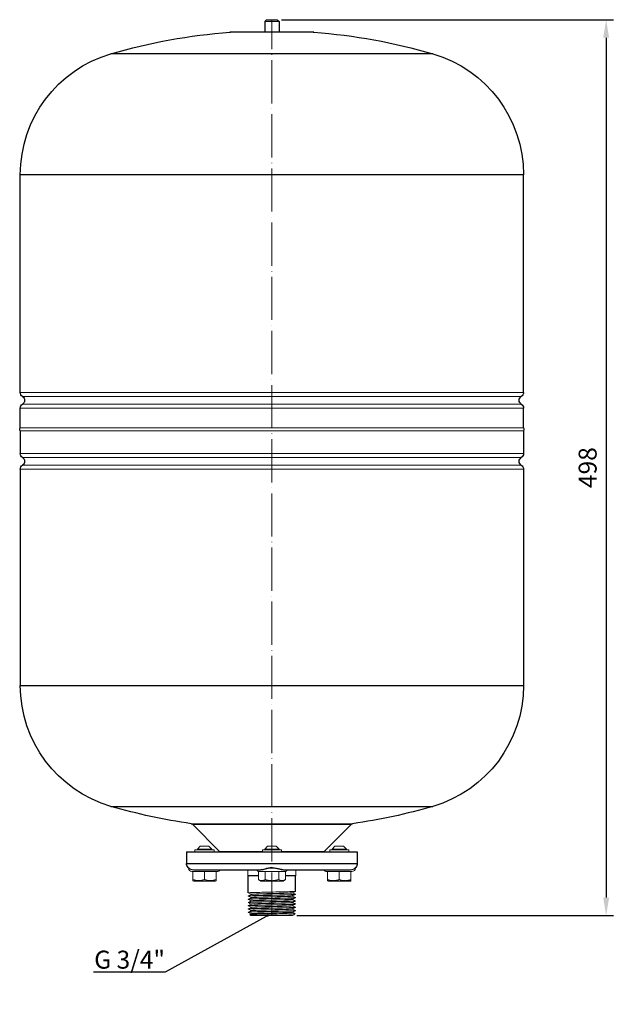
# Model space of a CAD drawing. Units: millimetres. Extents: x 552 to 49918, y -4001 to 6225.
# Drawn here: x 4124 to 4454, y 3525 to 4072 of the extents above; entities that cross this region are included whole.
import ezdxf
from ezdxf import colors
from ezdxf.entities.mleader import LeaderData, LeaderLine
from ezdxf.math import Vec2, Vec3

# ---------------------------------------------------------------- set-up
doc = ezdxf.new("R2010")
doc.units = ezdxf.units.MM
doc.linetypes.add('ACAD_ISO04W100', pattern=[30, 24, -3, 0, -3])
doc.layers.get('0').update_dxf_attribs({"color": 220})
for name, color, linetype, lineweight in [('Осевая', 1, 'ACAD_ISO04W100', 15), ('Основная толстая', 7, 'Continuous', 30), ('Основная тонкая', 7, 'Continuous', 15), ('Размеры', 7, 'Continuous', 18)]:
    doc.layers.add(name, color=color, linetype=linetype, lineweight=lineweight)
doc.styles.add('VALтекст', font='isocpeur.ttf', dxfattribs={"height": 2.5})
doc.dimstyles.new('VALразмер1', dxfattribs={"dimtxt": 2.5, "dimasz": 2.5, "dimexe": 1, "dimexo": 0.6, "dimgap": 1, "dimtad": 1, "dimdec": 1, "dimdsep": 46, "dimtxsty": 'VALтекст', "dimcen": 2.5, "dimclrt": 256, "dimadec": 0, "dimazin": 0, "dimtfac": 1, "dimtdec": 1, "dimtmove": 0, "dimatfit": 3, "dimfxl": 1, "dimarcsym": 0})

# ---------------------------------------------------------------- blocks, each defined once
blk = doc.blocks.new('*U314')
at = {"layer": 'Осевая', "color": 0, "transparency": 16777216}
blk.add_line((0, -351.34), (0, 146.66), dxfattribs=at)
blk = doc.blocks.new('_Dot')
at = {"color": 0, "linetype": 'ByBlock', "lineweight": -2}
blk.add_line((-0.5, 0), (-1, 0), dxfattribs=at)
at = {"color": 0, "linetype": 'ByBlock', "const_width": 0.5}
blk.add_lwpolyline([(-0.25, 0, 1), (0.25, 0, 1)], format="xyb", close=True, dxfattribs=at)
blk = doc.blocks.new('*D318')
at = {"layer": 'Defpoints', "color": 0, "transparency": 16777216}
for p in [(4266.95, 4072.5, 37.08), (4275.36, 3574.5, 37.08), (4449.94, 3574.5)]:
    blk.add_point(p, dxfattribs=at)
at = {"layer": 'Размеры', "color": 0, "lineweight": -2, "transparency": 16777216}
for p, q in [((4269.35, 4072.5), (4453.94, 4072.5)), ((4449.94, 4062.5), (4449.94, 3584.5)), ((4277.76, 3574.5), (4453.94, 3574.5))]:
    blk.add_line(p, q, dxfattribs=at)
at = {"layer": 'Размеры', "color": 0, "transparency": 16777216}
for points in [[(4448.27, 4062.5), (4451.6, 4062.5), (4449.94, 4072.5)], [(4448.27, 3584.5), (4451.6, 3584.5), (4449.94, 3574.5)]]:
    blk.add_solid(points, dxfattribs=at)
at = {"layer": 'Размеры', "transparency": 16777216, "insert": (4440.94, 3823.5), "char_height": 10, "attachment_point": 5, "rotation": 90, "style": 'VALтекст'}
blk.add_mtext('498', dxfattribs=at)

msp = doc.modelspace()

# ---------------------------------------------------------------- linework, layer by layer
at = {"layer": 'Основная толстая', "extrusion": (-1.22465e-16, -1, -2.22045e-16)}
for p, q in [((4260.95, 4072.5), (4259.95, 4071.5)), ((4260.95, 4072.5), (4266.95, 4072.5)), ((4266.95, 4072.5), (4267.95, 4071.5)), ((4259.95, 4071.5), (4259.95, 4065.5)), ((4267.95, 4071.5), (4267.95, 4065.5)), ((4263.95, 4065.48), (4240.58, 4065.48)), ((4286.95, 4065.5), (4240.95, 4065.5)), ((4287.31, 4065.48), (4263.95, 4065.48)), ((4263.95, 4053.54), (4174.35, 4053.54)), ((4353.55, 4053.54), (4263.95, 4053.54)), ((4263.95, 3986.34), (4123.95, 3986.34)), ((4123.95, 3865.33), (4123.95, 3986.34)), ((4403.95, 3986.34), (4263.95, 3986.34)), ((4403.95, 3865.33), (4403.95, 3986.34)), ((4123.95, 3845.65), (4123.95, 3856.57)), ((4403.95, 3845.65), (4403.95, 3856.57)), ((4123.95, 3843.95), (4123.95, 3831.33)), ((4403.95, 3843.95), (4403.95, 3831.33)), ((4123.95, 3822.57), (4123.95, 3702.4)), ((4403.95, 3822.57), (4403.95, 3702.4)), ((4123.95, 3702.4), (4403.95, 3702.4)), ((4174.35, 3635.2), (4353.55, 3635.2)), ((4219.03, 3625.57), (4308.86, 3625.57)), ((4219.71, 3625.23), (4308.18, 3625.23)), ((4234.86, 3610.08), (4219.71, 3625.23)), ((4293.03, 3610.08), (4308.18, 3625.23)), ((4216.45, 3610), (4311.45, 3610)), ((4216.45, 3610), (4216.45, 3603.5)), ((4234.86, 3610.08), (4258.65, 3610.08)), ((4311.45, 3610), (4311.45, 3603.5)), ((4216.45, 3603.5), (4311.45, 3603.5)), ((4220.46, 3600), (4257.22, 3600)), ((4270.67, 3600), (4307.43, 3600))]:
    msp.add_line(p, q, dxfattribs=at)
at = {"layer": 'Основная толстая', "extrusion": (6.12323e-17, 1, -2.22045e-16)}
for p, q in [((4250.75, 3587.1), (4250.75, 3596.5)), ((4277.15, 3588), (4277.15, 3596.5))]:
    msp.add_line(p, q, dxfattribs=at)
at = {"layer": 'Основная толстая', "extrusion": (2.71926e-32, 2.22045e-16, -1)}
for centre, radius, start, end in [((-4263.95, 3746.34), 320, 73.7398, 85.8128), ((-4240.95, 4060.5), 5, 85.8128, 90), ((-4286.95, 4060.5), 5, 90, 94.1872), ((-4263.95, 3746.34), 320, 94.1872, 106.2602), ((-4193.95, 3986.34), 70, 0, 73.7398), ((-4333.95, 3986.34), 70, 106.2602, 180), ((-4126.65, 3865.33), 2.7, 302.579, 0), ((-4401.25, 3865.33), 2.7, 180, 237.421), ((-4126.65, 3856.57), 2.7, 0, 57.421), ((-4123.85, 3860.95), 2.5, 122.579, 237.421), ((-4404.05, 3860.95), 2.5, 302.579, 57.421), ((-4401.25, 3856.57), 2.7, 122.579, 180), ((-4125.15, 3844.8), 1.47, 324.7356, 35.2644), ((-4402.75, 3844.8), 1.47, 144.7356, 215.2644), ((-4126.65, 3831.33), 2.7, 302.579, 0), ((-4123.85, 3826.95), 2.5, 122.579, 237.421), ((-4404.05, 3826.95), 2.5, 302.579, 57.421), ((-4401.25, 3831.33), 2.7, 180, 237.421), ((-4126.65, 3822.57), 2.7, 0, 57.421), ((-4401.25, 3822.57), 2.7, 122.579, 180), ((-4193.95, 3702.4), 70, 286.2602, 0), ((-4333.95, 3702.4), 70, 180, 253.7398), ((-4263.95, 3942.4), 320, 278.0684, 286.2602), ((-4263.95, 3942.4), 320, 253.7398, 261.9316), ((-4219.95, 3603.5), 3.5, 318.4917, 0), ((-4307.95, 3603.5), 3.5, 180, 221.5083)]:
    msp.add_arc(centre, radius, start, end, dxfattribs=at)
at = {"layer": 'Основная тонкая', "extrusion": (-1.22465e-16, -1, -2.22045e-16)}
for p, q in [((4259.95, 4071.5), (4267.95, 4071.5)), ((4123.95, 3865.33), (4263.95, 3865.33)), ((4263.95, 3865.33), (4403.95, 3865.33)), ((4263.95, 3863.06), (4125.19, 3863.06)), ((4125.19, 3858.84), (4263.95, 3858.84)), ((4402.7, 3863.06), (4263.95, 3863.06)), ((4263.95, 3858.84), (4402.7, 3858.84)), ((4263.95, 3856.57), (4123.95, 3856.57)), ((4403.95, 3856.57), (4263.95, 3856.57)), ((4123.95, 3845.65), (4263.95, 3845.65)), ((4403.95, 3843.95), (4123.95, 3843.95)), ((4263.95, 3845.65), (4403.95, 3845.65)), ((4123.95, 3831.33), (4403.95, 3831.33)), ((4125.19, 3829.06), (4402.7, 3829.06)), ((4123.95, 3822.57), (4403.95, 3822.57)), ((4125.19, 3824.84), (4402.7, 3824.84)), ((4224.05, 3613), (4222.45, 3611.4)), ((4228.85, 3613), (4224.05, 3613)), ((4228.85, 3613), (4230.45, 3611.4)), ((4261.55, 3613), (4259.95, 3611.4)), ((4266.35, 3613), (4261.55, 3613)), ((4266.35, 3613), (4267.95, 3611.4)), ((4299.05, 3613), (4297.45, 3611.4)), ((4303.85, 3613), (4299.05, 3613)), ((4303.85, 3613), (4305.45, 3611.4)), ((4221.15, 3611), (4231.75, 3611)), ((4221.15, 3611), (4221.15, 3610)), ((4230.45, 3611.4), (4222.45, 3611.4)), ((4222.45, 3611), (4222.45, 3611.4)), ((4230.45, 3611), (4230.45, 3611.4)), ((4231.75, 3611), (4231.75, 3610)), ((4258.65, 3611), (4263.95, 3611)), ((4258.65, 3611), (4258.65, 3610)), ((4267.95, 3611.4), (4259.95, 3611.4)), ((4259.95, 3611), (4259.95, 3611.4)), ((4263.95, 3611), (4269.25, 3611)), ((4267.95, 3611), (4267.95, 3611.4)), ((4269.25, 3611), (4269.25, 3610)), ((4269.25, 3610.08), (4293.03, 3610.08)), ((4296.15, 3611), (4306.75, 3611)), ((4296.15, 3611), (4296.15, 3610)), ((4305.45, 3611.4), (4297.45, 3611.4)), ((4297.45, 3611), (4297.45, 3611.4)), ((4305.45, 3611), (4305.45, 3611.4)), ((4306.75, 3611), (4306.75, 3610)), ((4219.95, 3599), (4219.45, 3599)), ((4220.96, 3599), (4219.95, 3599)), ((4219.95, 3599), (4219.95, 3594.47)), ((4235.05, 3599.8), (4220.73, 3599.8)), ((4225.43, 3599), (4220.96, 3599)), ((4226.45, 3599), (4225.43, 3599)), ((4227.46, 3599), (4226.45, 3599)), ((4226.45, 3599), (4226.45, 3594.47)), ((4231.94, 3599), (4227.46, 3599)), ((4232.95, 3599), (4231.94, 3599)), ((4232.95, 3599), (4232.95, 3594.47)), ((4233.45, 3599), (4232.95, 3599)), ((4250.55, 3596.81), (4250.55, 3600)), ((4256.45, 3596.81), (4250.55, 3596.81)), ((4250.73, 3596.5), (4250.55, 3596.81)), ((4250.73, 3596.5), (4256.45, 3596.5)), ((4257.52, 3599.8), (4255.35, 3599.8)), ((4257.02, 3599), (4256.45, 3599)), ((4256.45, 3599), (4256.45, 3594.46)), ((4259.63, 3599), (4257.02, 3599)), ((4260.2, 3599), (4259.63, 3599)), ((4260.2, 3599), (4260.2, 3594.46)), ((4261.35, 3599), (4260.2, 3599)), ((4266.54, 3599), (4261.35, 3599)), ((4267.71, 3599), (4266.54, 3599)), ((4268.29, 3599), (4267.71, 3599)), ((4267.71, 3599), (4267.71, 3594.47)), ((4270.87, 3599), (4268.29, 3599)), ((4272.55, 3599.8), (4270.37, 3599.8)), ((4271.46, 3599), (4270.87, 3599)), ((4271.46, 3599), (4271.46, 3594.47)), ((4277.35, 3596.81), (4271.46, 3596.81)), ((4271.46, 3596.5), (4277.17, 3596.5)), ((4277.17, 3596.5), (4277.35, 3596.81)), ((4277.35, 3596.81), (4277.35, 3600)), ((4307.16, 3599.8), (4292.85, 3599.8)), ((4294.95, 3599), (4294.45, 3599)), ((4295.94, 3599), (4294.95, 3599)), ((4294.95, 3599), (4294.95, 3594.46)), ((4300.46, 3599), (4295.94, 3599)), ((4301.45, 3599), (4300.46, 3599)), ((4302.43, 3599), (4301.45, 3599)), ((4301.45, 3599), (4301.45, 3594.46)), ((4306.96, 3599), (4302.43, 3599)), ((4307.95, 3599), (4306.96, 3599)), ((4307.95, 3599), (4307.95, 3594.46)), ((4308.45, 3599), (4307.95, 3599)), ((4220.27, 3593.7), (4219.95, 3593.88)), ((4220.27, 3593.7), (4232.62, 3593.7)), ((4232.62, 3593.7), (4232.95, 3593.88)), ((4257.77, 3593.7), (4256.45, 3594.46)), ((4257.77, 3593.7), (4263.95, 3593.7)), ((4263.95, 3593.7), (4270.12, 3593.7)), ((4270.12, 3593.7), (4271.46, 3594.47)), ((4295.27, 3593.7), (4294.95, 3593.88)), ((4295.27, 3593.7), (4307.62, 3593.7)), ((4307.62, 3593.7), (4307.95, 3593.88))]:
    msp.add_line(p, q, dxfattribs=at)
at = {"layer": 'Основная тонкая', "extrusion": (6.12323e-17, 1, -2.22045e-16)}
for p, q in [((4250.75, 3585.3), (4250.75, 3585.4)), ((4252.55, 3586.2), (4252.55, 3586.3)), ((4275.35, 3587.1), (4275.35, 3587.19)), ((4275.35, 3585.3), (4275.35, 3585.39)), ((4277.15, 3586.2), (4277.15, 3586.3)), ((4250.75, 3583.5), (4250.75, 3583.6)), ((4250.75, 3581.7), (4250.75, 3581.8)), ((4250.75, 3579.9), (4250.75, 3580)), ((4252.55, 3584.4), (4252.55, 3584.5)), ((4252.55, 3582.6), (4252.55, 3582.7)), ((4252.55, 3580.8), (4252.55, 3580.9)), ((4275.35, 3583.5), (4275.35, 3583.59)), ((4275.35, 3581.7), (4275.35, 3581.79)), ((4275.35, 3579.9), (4275.35, 3579.99)), ((4277.15, 3584.4), (4277.15, 3584.5)), ((4277.15, 3582.6), (4277.15, 3582.7)), ((4277.15, 3580.8), (4277.15, 3580.9)), ((4250.75, 3578.1), (4250.75, 3578.2)), ((4250.75, 3576.3), (4250.75, 3576.4)), ((4252.15, 3574.5), (4251.65, 3575)), ((4270.62, 3574.5), (4252.15, 3574.5)), ((4252.55, 3579), (4252.55, 3579.1)), ((4252.55, 3577.2), (4252.55, 3577.3)), ((4252.55, 3575.4), (4252.55, 3575.5)), ((4274.66, 3574.5), (4275.35, 3574.5)), ((4275.35, 3578.1), (4275.35, 3578.19)), ((4275.35, 3576.3), (4275.35, 3576.39)), ((4275.35, 3574.5), (4275.35, 3574.59)), ((4275.35, 3574.5), (4275.36, 3574.5)), ((4276.25, 3575), (4276.87, 3575.62)), ((4277.15, 3579), (4277.15, 3579.1)), ((4277.15, 3577.2), (4277.15, 3577.3))]:
    msp.add_line(p, q, dxfattribs=at)
at = {"layer": 'Основная тонкая', "extrusion": (2.71926e-32, 2.22045e-16, -1)}
for centre, radius, start, end in [((-4218.86, 3624.38), 1.2, 98.0684, 135), ((-4309.03, 3624.38), 1.2, 45, 81.9316), ((-4236.27, 3611.5), 2, 311.4096, 315), ((-4291.62, 3611.5), 2, 225, 228.5904), ((-4219.45, 3601), 2, 270, 356.5393), ((-4233.45, 3601), 2, 216.8699, 270), ((-4235.45, 3599.5), 0.5, 36.8699, 90), ((-4254.95, 3599.5), 0.5, 90, 143.1301), ((-4256.95, 3601), 2, 270, 323.1301), ((-4270.95, 3601), 2, 216.8699, 270), ((-4272.95, 3599.5), 0.5, 36.8699, 90), ((-4292.45, 3599.5), 0.5, 90, 143.1301), ((-4294.45, 3601), 2, 270, 323.1301), ((-4308.45, 3601), 2, 183.4607, 270), ((-4310.94, 3600.84), 0.5, 3.4607, 41.5083)]:
    msp.add_arc(centre, radius, start, end, dxfattribs=at)
at = {"layer": 'Основная тонкая'}
msp.add_arc((4216.95, 3600.84), 0.5, 3.4607, 41.5083, dxfattribs=at)
at = {"layer": 'Основная тонкая', "extrusion": (2.71926e-32, 2.22045e-16, -1)}
for centre, ratio, start_param, end_param in [((4220.46, 3599.5), 0.664815, 0, 0.927295), ((4257.22, 3599.5), 0.747008, 0, 0.927295), ((4270.67, 3599.5), 0.747008, -0.927295, 0)]:
    msp.add_ellipse(centre, major_axis=(0, 0.5), ratio=ratio, start_param=start_param, end_param=end_param, dxfattribs=at)
at = {"layer": 'Основная тонкая'}
msp.add_ellipse((4307.43, 3599.5), major_axis=(0, 0.5), ratio=0.664815, start_param=0, end_param=0.927295, dxfattribs=at)
for points, knots in [([(4220.46, 3600), (4219.84, 3600), (4219.24, 3600.12), (4218.74, 3600.31), (4217.98, 3600.6), (4217.5, 3601.02), (4217.37, 3601.14), (4217.34, 3601.16), (4217.32, 3601.17), (4217.33, 3601.18)], [0, 0, 0, 0, 2.797383, 2.797383, 2.797383, 7.048801, 7.048801, 7.048801, 7.983432, 7.983432, 7.983432, 7.983432]), ([(4217.45, 3600.88), (4217.45, 3600.87), (4217.47, 3600.86), (4217.64, 3600.73), (4218.13, 3600.35), (4219.43, 3599.91), (4220.06, 3599.8), (4220.73, 3599.8)], [-7.983432, -7.983432, -7.983432, -7.983432, -7.048801, -7.048801, -2.797383, -2.797383, 0, 0, 0, 0]), ([(4270.67, 3600), (4269.72, 3600), (4268.73, 3600.3), (4267.54, 3600.63), (4266.19, 3601), (4264.58, 3601.27), (4263.02, 3601.14), (4261.63, 3601.02), (4260.32, 3600.6), (4259.23, 3600.31), (4258.51, 3600.12), (4257.85, 3600), (4257.22, 3600)], [-67.074059, -67.074059, -67.074059, -67.074059, -62.888527, -62.888527, -62.888527, -58.147411, -58.147411, -58.147411, -53.895994, -53.895994, -53.895994, -51.098611, -51.098611, -51.098611, -51.098611]), ([(4257.52, 3599.8), (4257.99, 3599.8), (4258.49, 3599.86), (4259.02, 3599.98), (4259.43, 3600.08), (4259.85, 3600.2), (4260.32, 3600.32), (4260.82, 3600.45), (4261.35, 3600.59), (4261.91, 3600.69), (4262.52, 3600.8), (4263.16, 3600.87), (4263.8, 3600.87), (4264.52, 3600.88), (4265.24, 3600.82), (4265.93, 3600.7), (4266.59, 3600.58), (4267.2, 3600.42), (4267.78, 3600.27), (4268.26, 3600.14), (4268.7, 3600.01), (4269.13, 3599.93), (4269.56, 3599.84), (4269.98, 3599.8), (4270.37, 3599.8)], [51.098611, 51.098611, 51.098611, 51.098611, 53.32233, 53.32233, 53.32233, 55.03814, 55.03814, 55.03814, 56.897465, 56.897465, 56.897465, 58.929522, 58.929522, 58.929522, 61.205292, 61.205292, 61.205292, 63.38992, 63.38992, 63.38992, 65.20864, 65.20864, 65.20864, 67.074059, 67.074059, 67.074059, 67.074059]), ([(4307.16, 3599.8), (4307.83, 3599.8), (4308.46, 3599.91), (4309.76, 3600.35), (4310.26, 3600.73), (4310.43, 3600.86), (4310.44, 3600.87), (4310.44, 3600.88)], [51.098611, 51.098611, 51.098611, 51.098611, 53.895994, 53.895994, 58.147411, 58.147411, 59.082043, 59.082043, 59.082043, 59.082043]), ([(4310.57, 3601.18), (4310.57, 3601.17), (4310.55, 3601.16), (4310.52, 3601.14), (4310.39, 3601.02), (4309.91, 3600.6), (4309.15, 3600.31), (4308.66, 3600.12), (4308.05, 3600), (4307.43, 3600)], [-59.082043, -59.082043, -59.082043, -59.082043, -58.147411, -58.147411, -58.147411, -53.895994, -53.895994, -53.895994, -51.098611, -51.098611, -51.098611, -51.098611]), ([(4250.76, 3587.08), (4250.68, 3587.12), (4250.95, 3587.16), (4251.55, 3587.2), (4252.14, 3587.23), (4253.06, 3587.27), (4254.23, 3587.31), (4255.4, 3587.35), (4256.83, 3587.38), (4258.4, 3587.42), (4259.96, 3587.46), (4261.68, 3587.5), (4263.4, 3587.53), (4265.18, 3587.57), (4266.96, 3587.61), (4268.62, 3587.65), (4270.24, 3587.69), (4271.73, 3587.72), (4272.99, 3587.76), (4274.3, 3587.8), (4275.35, 3587.84), (4276.06, 3587.88), (4276.78, 3587.92), (4277.15, 3587.96), (4277.15, 3588)], [43.933504, 43.933504, 43.933504, 43.933504, 44.332302, 44.332302, 44.332302, 44.725841, 44.725841, 44.725841, 45.119065, 45.119065, 45.119065, 45.512022, 45.512022, 45.512022, 45.914989, 45.914989, 45.914989, 46.308227, 46.308227, 46.308227, 46.716059, 46.716059, 46.716059, 47.12389, 47.12389, 47.12389, 47.12389]), ([(4250.76, 3585.28), (4250.68, 3585.32), (4250.95, 3585.36), (4251.55, 3585.4), (4252.14, 3585.43), (4253.06, 3585.47), (4254.23, 3585.51), (4255.4, 3585.55), (4256.83, 3585.58), (4258.4, 3585.62), (4259.96, 3585.66), (4261.68, 3585.7), (4263.4, 3585.73), (4265.18, 3585.77), (4266.96, 3585.81), (4268.62, 3585.85), (4270.24, 3585.89), (4271.73, 3585.92), (4272.99, 3585.96), (4274.3, 3586), (4275.35, 3586.04), (4276.06, 3586.08), (4276.78, 3586.12), (4277.15, 3586.16), (4277.15, 3586.2)], [37.650319, 37.650319, 37.650319, 37.650319, 38.049117, 38.049117, 38.049117, 38.442656, 38.442656, 38.442656, 38.835879, 38.835879, 38.835879, 39.228837, 39.228837, 39.228837, 39.631804, 39.631804, 39.631804, 40.025042, 40.025042, 40.025042, 40.432873, 40.432873, 40.432873, 40.840704, 40.840704, 40.840704, 40.840704]), ([(4277.13, 3586.31), (4277.22, 3586.27), (4276.95, 3586.23), (4276.35, 3586.2), (4275.75, 3586.16), (4274.83, 3586.12), (4273.66, 3586.08), (4272.49, 3586.05), (4271.07, 3586.01), (4269.5, 3585.97), (4267.93, 3585.93), (4266.22, 3585.9), (4264.49, 3585.86), (4262.72, 3585.82), (4260.93, 3585.78), (4259.27, 3585.74), (4257.65, 3585.7), (4256.16, 3585.67), (4254.9, 3585.63), (4253.59, 3585.59), (4252.54, 3585.55), (4251.83, 3585.51), (4251.12, 3585.47), (4250.75, 3585.43), (4250.75, 3585.4)], [-47.172683, -47.172683, -47.172683, -47.172683, -46.773884, -46.773884, -46.773884, -46.380346, -46.380346, -46.380346, -45.987122, -45.987122, -45.987122, -45.594165, -45.594165, -45.594165, -45.191198, -45.191198, -45.191198, -44.797959, -44.797959, -44.797959, -44.390128, -44.390128, -44.390128, -43.982297, -43.982297, -43.982297, -43.982297]), ([(4252.55, 3586.3), (4252.55, 3586.33), (4252.87, 3586.37), (4253.48, 3586.41), (4254.1, 3586.45), (4255.01, 3586.49), (4256.14, 3586.53), (4257.27, 3586.57), (4258.62, 3586.61), (4260.08, 3586.65), (4261.53, 3586.69), (4263.1, 3586.72), (4264.64, 3586.76), (4266.19, 3586.8), (4267.72, 3586.84), (4269.1, 3586.88), (4270.49, 3586.92), (4271.72, 3586.96), (4272.71, 3587), (4273.7, 3587.04), (4274.45, 3587.07), (4274.88, 3587.11), (4275.13, 3587.14), (4275.28, 3587.16), (4275.33, 3587.18)], [43.982297, 43.982297, 43.982297, 43.982297, 44.390803, 44.390803, 44.390803, 44.798932, 44.798932, 44.798932, 45.206739, 45.206739, 45.206739, 45.614277, 45.614277, 45.614277, 46.022611, 46.022611, 46.022611, 46.430293, 46.430293, 46.430293, 46.838315, 46.838315, 46.838315, 47.067408, 47.067408, 47.067408, 47.067408]), ([(4252.55, 3584.5), (4252.55, 3584.53), (4252.87, 3584.57), (4253.48, 3584.61), (4254.1, 3584.65), (4255.01, 3584.69), (4256.14, 3584.73), (4257.27, 3584.77), (4258.62, 3584.81), (4260.08, 3584.85), (4261.53, 3584.89), (4263.1, 3584.92), (4264.64, 3584.96), (4266.19, 3585), (4267.72, 3585.04), (4269.1, 3585.08), (4270.49, 3585.12), (4271.72, 3585.16), (4272.71, 3585.2), (4273.7, 3585.24), (4274.45, 3585.27), (4274.88, 3585.31), (4275.13, 3585.34), (4275.28, 3585.36), (4275.33, 3585.38)], [37.699112, 37.699112, 37.699112, 37.699112, 38.107618, 38.107618, 38.107618, 38.515747, 38.515747, 38.515747, 38.923553, 38.923553, 38.923553, 39.331091, 39.331091, 39.331091, 39.739425, 39.739425, 39.739425, 40.147108, 40.147108, 40.147108, 40.55513, 40.55513, 40.55513, 40.784223, 40.784223, 40.784223, 40.784223]), ([(4252.56, 3586.21), (4252.65, 3586.25), (4253.06, 3586.29), (4253.76, 3586.33), (4254.45, 3586.37), (4255.43, 3586.41), (4256.62, 3586.45), (4257.81, 3586.48), (4259.2, 3586.52), (4260.69, 3586.56), (4262.17, 3586.6), (4263.75, 3586.64), (4265.28, 3586.68), (4266.83, 3586.72), (4268.33, 3586.76), (4269.67, 3586.8), (4271.01, 3586.84), (4272.19, 3586.87), (4273.11, 3586.91), (4274.03, 3586.95), (4274.7, 3586.99), (4275.05, 3587.03), (4275.25, 3587.05), (4275.35, 3587.07), (4275.35, 3587.1)], [44.038779, 44.038779, 44.038779, 44.038779, 44.447285, 44.447285, 44.447285, 44.855414, 44.855414, 44.855414, 45.26322, 45.26322, 45.26322, 45.670758, 45.670758, 45.670758, 46.079093, 46.079093, 46.079093, 46.486775, 46.486775, 46.486775, 46.894797, 46.894797, 46.894797, 47.12389, 47.12389, 47.12389, 47.12389]), ([(4252.56, 3584.41), (4252.65, 3584.45), (4253.06, 3584.49), (4253.76, 3584.53), (4254.45, 3584.57), (4255.43, 3584.61), (4256.62, 3584.65), (4257.81, 3584.68), (4259.2, 3584.72), (4260.69, 3584.76), (4262.17, 3584.8), (4263.75, 3584.84), (4265.28, 3584.88), (4266.83, 3584.92), (4268.33, 3584.96), (4269.67, 3585), (4271.01, 3585.04), (4272.19, 3585.07), (4273.11, 3585.11), (4274.03, 3585.15), (4274.7, 3585.19), (4275.05, 3585.23), (4275.25, 3585.25), (4275.35, 3585.27), (4275.35, 3585.3)], [37.755594, 37.755594, 37.755594, 37.755594, 38.164099, 38.164099, 38.164099, 38.572229, 38.572229, 38.572229, 38.980035, 38.980035, 38.980035, 39.387573, 39.387573, 39.387573, 39.795907, 39.795907, 39.795907, 40.203589, 40.203589, 40.203589, 40.611611, 40.611611, 40.611611, 40.840704, 40.840704, 40.840704, 40.840704]), ([(4250.76, 3583.48), (4250.68, 3583.52), (4250.95, 3583.56), (4251.55, 3583.6), (4252.14, 3583.63), (4253.06, 3583.67), (4254.23, 3583.71), (4255.4, 3583.75), (4256.83, 3583.78), (4258.4, 3583.82), (4259.96, 3583.86), (4261.68, 3583.9), (4263.4, 3583.93), (4265.18, 3583.97), (4266.96, 3584.01), (4268.62, 3584.05), (4270.24, 3584.09), (4271.73, 3584.12), (4272.99, 3584.16), (4274.3, 3584.2), (4275.35, 3584.24), (4276.06, 3584.28), (4276.78, 3584.32), (4277.15, 3584.36), (4277.15, 3584.4)], [31.367134, 31.367134, 31.367134, 31.367134, 31.765932, 31.765932, 31.765932, 32.15947, 32.15947, 32.15947, 32.552694, 32.552694, 32.552694, 32.945652, 32.945652, 32.945652, 33.348618, 33.348618, 33.348618, 33.741857, 33.741857, 33.741857, 34.149688, 34.149688, 34.149688, 34.557519, 34.557519, 34.557519, 34.557519]), ([(4250.76, 3581.68), (4250.68, 3581.72), (4250.95, 3581.76), (4251.55, 3581.8), (4252.14, 3581.83), (4253.06, 3581.87), (4254.23, 3581.91), (4255.4, 3581.95), (4256.83, 3581.98), (4258.4, 3582.02), (4259.96, 3582.06), (4261.68, 3582.1), (4263.4, 3582.13), (4265.18, 3582.17), (4266.96, 3582.21), (4268.62, 3582.25), (4270.24, 3582.29), (4271.73, 3582.32), (4272.99, 3582.36), (4274.3, 3582.4), (4275.35, 3582.44), (4276.06, 3582.48), (4276.78, 3582.52), (4277.15, 3582.56), (4277.15, 3582.6)], [25.083948, 25.083948, 25.083948, 25.083948, 25.482747, 25.482747, 25.482747, 25.876285, 25.876285, 25.876285, 26.269509, 26.269509, 26.269509, 26.662466, 26.662466, 26.662466, 27.065433, 27.065433, 27.065433, 27.458672, 27.458672, 27.458672, 27.866503, 27.866503, 27.866503, 28.274334, 28.274334, 28.274334, 28.274334]), ([(4250.76, 3579.88), (4250.68, 3579.92), (4250.95, 3579.96), (4251.55, 3580), (4252.14, 3580.03), (4253.06, 3580.07), (4254.23, 3580.11), (4255.4, 3580.15), (4256.83, 3580.18), (4258.4, 3580.22), (4259.96, 3580.26), (4261.68, 3580.3), (4263.4, 3580.33), (4265.18, 3580.37), (4266.96, 3580.41), (4268.62, 3580.45), (4270.24, 3580.49), (4271.73, 3580.52), (4272.99, 3580.56), (4274.3, 3580.6), (4275.35, 3580.64), (4276.06, 3580.68), (4276.78, 3580.72), (4277.15, 3580.76), (4277.15, 3580.8)], [18.800763, 18.800763, 18.800763, 18.800763, 19.199561, 19.199561, 19.199561, 19.5931, 19.5931, 19.5931, 19.986324, 19.986324, 19.986324, 20.379281, 20.379281, 20.379281, 20.782248, 20.782248, 20.782248, 21.175486, 21.175486, 21.175486, 21.583317, 21.583317, 21.583317, 21.991149, 21.991149, 21.991149, 21.991149]), ([(4277.13, 3584.51), (4277.22, 3584.47), (4276.95, 3584.43), (4276.35, 3584.4), (4275.75, 3584.36), (4274.83, 3584.32), (4273.66, 3584.28), (4272.49, 3584.25), (4271.07, 3584.21), (4269.5, 3584.17), (4267.93, 3584.13), (4266.22, 3584.1), (4264.49, 3584.06), (4262.72, 3584.02), (4260.93, 3583.98), (4259.27, 3583.94), (4257.65, 3583.9), (4256.16, 3583.87), (4254.9, 3583.83), (4253.59, 3583.79), (4252.54, 3583.75), (4251.83, 3583.71), (4251.12, 3583.67), (4250.75, 3583.63), (4250.75, 3583.6)], [-40.889497, -40.889497, -40.889497, -40.889497, -40.490699, -40.490699, -40.490699, -40.097161, -40.097161, -40.097161, -39.703937, -39.703937, -39.703937, -39.31098, -39.31098, -39.31098, -38.908013, -38.908013, -38.908013, -38.514774, -38.514774, -38.514774, -38.106943, -38.106943, -38.106943, -37.699112, -37.699112, -37.699112, -37.699112]), ([(4277.13, 3582.71), (4277.22, 3582.67), (4276.95, 3582.63), (4276.35, 3582.6), (4275.75, 3582.56), (4274.83, 3582.52), (4273.66, 3582.48), (4272.49, 3582.45), (4271.07, 3582.41), (4269.5, 3582.37), (4267.93, 3582.33), (4266.22, 3582.3), (4264.49, 3582.26), (4262.72, 3582.22), (4260.93, 3582.18), (4259.27, 3582.14), (4257.65, 3582.1), (4256.16, 3582.07), (4254.9, 3582.03), (4253.59, 3581.99), (4252.54, 3581.95), (4251.83, 3581.91), (4251.12, 3581.87), (4250.75, 3581.83), (4250.75, 3581.8)], [-34.606312, -34.606312, -34.606312, -34.606312, -34.207514, -34.207514, -34.207514, -33.813975, -33.813975, -33.813975, -33.420752, -33.420752, -33.420752, -33.027794, -33.027794, -33.027794, -32.624827, -32.624827, -32.624827, -32.231589, -32.231589, -32.231589, -31.823758, -31.823758, -31.823758, -31.415927, -31.415927, -31.415927, -31.415927]), ([(4277.13, 3580.91), (4277.22, 3580.87), (4276.95, 3580.83), (4276.35, 3580.8), (4275.75, 3580.76), (4274.83, 3580.72), (4273.66, 3580.68), (4272.49, 3580.65), (4271.07, 3580.61), (4269.5, 3580.57), (4267.93, 3580.53), (4266.22, 3580.5), (4264.49, 3580.46), (4262.72, 3580.42), (4260.93, 3580.38), (4259.27, 3580.34), (4257.65, 3580.3), (4256.16, 3580.27), (4254.9, 3580.23), (4253.59, 3580.19), (4252.54, 3580.15), (4251.83, 3580.11), (4251.12, 3580.07), (4250.75, 3580.03), (4250.75, 3580)], [-28.323127, -28.323127, -28.323127, -28.323127, -27.924329, -27.924329, -27.924329, -27.53079, -27.53079, -27.53079, -27.137566, -27.137566, -27.137566, -26.744609, -26.744609, -26.744609, -26.341642, -26.341642, -26.341642, -25.948404, -25.948404, -25.948404, -25.540572, -25.540572, -25.540572, -25.132741, -25.132741, -25.132741, -25.132741]), ([(4252.55, 3582.7), (4252.55, 3582.73), (4252.87, 3582.77), (4253.48, 3582.81), (4254.1, 3582.85), (4255.01, 3582.89), (4256.14, 3582.93), (4257.27, 3582.97), (4258.62, 3583.01), (4260.08, 3583.05), (4261.53, 3583.09), (4263.1, 3583.12), (4264.64, 3583.16), (4266.19, 3583.2), (4267.72, 3583.24), (4269.1, 3583.28), (4270.49, 3583.32), (4271.72, 3583.36), (4272.71, 3583.4), (4273.7, 3583.44), (4274.45, 3583.47), (4274.88, 3583.51), (4275.13, 3583.54), (4275.28, 3583.56), (4275.33, 3583.58)], [31.415927, 31.415927, 31.415927, 31.415927, 31.824432, 31.824432, 31.824432, 32.232561, 32.232561, 32.232561, 32.640368, 32.640368, 32.640368, 33.047906, 33.047906, 33.047906, 33.45624, 33.45624, 33.45624, 33.863922, 33.863922, 33.863922, 34.271944, 34.271944, 34.271944, 34.501037, 34.501037, 34.501037, 34.501037]), ([(4252.55, 3580.9), (4252.55, 3580.93), (4252.87, 3580.97), (4253.48, 3581.01), (4254.1, 3581.05), (4255.01, 3581.09), (4256.14, 3581.13), (4257.27, 3581.17), (4258.62, 3581.21), (4260.08, 3581.25), (4261.53, 3581.29), (4263.1, 3581.32), (4264.64, 3581.36), (4266.19, 3581.4), (4267.72, 3581.44), (4269.1, 3581.48), (4270.49, 3581.52), (4271.72, 3581.56), (4272.71, 3581.6), (4273.7, 3581.64), (4274.45, 3581.67), (4274.88, 3581.71), (4275.13, 3581.74), (4275.28, 3581.76), (4275.33, 3581.78)], [25.132741, 25.132741, 25.132741, 25.132741, 25.541247, 25.541247, 25.541247, 25.949376, 25.949376, 25.949376, 26.357183, 26.357183, 26.357183, 26.764721, 26.764721, 26.764721, 27.173055, 27.173055, 27.173055, 27.580737, 27.580737, 27.580737, 27.988759, 27.988759, 27.988759, 28.217852, 28.217852, 28.217852, 28.217852]), ([(4252.55, 3579.1), (4252.55, 3579.13), (4252.87, 3579.17), (4253.48, 3579.21), (4254.1, 3579.25), (4255.01, 3579.29), (4256.14, 3579.33), (4257.27, 3579.37), (4258.62, 3579.41), (4260.08, 3579.45), (4261.53, 3579.49), (4263.1, 3579.52), (4264.64, 3579.56), (4266.19, 3579.6), (4267.72, 3579.64), (4269.1, 3579.68), (4270.49, 3579.72), (4271.72, 3579.76), (4272.71, 3579.8), (4273.7, 3579.84), (4274.45, 3579.87), (4274.88, 3579.91), (4275.13, 3579.94), (4275.28, 3579.96), (4275.33, 3579.98)], [18.849556, 18.849556, 18.849556, 18.849556, 19.258062, 19.258062, 19.258062, 19.666191, 19.666191, 19.666191, 20.073997, 20.073997, 20.073997, 20.481535, 20.481535, 20.481535, 20.88987, 20.88987, 20.88987, 21.297552, 21.297552, 21.297552, 21.705574, 21.705574, 21.705574, 21.934667, 21.934667, 21.934667, 21.934667]), ([(4252.56, 3582.61), (4252.65, 3582.65), (4253.06, 3582.69), (4253.76, 3582.73), (4254.45, 3582.77), (4255.43, 3582.81), (4256.62, 3582.85), (4257.81, 3582.88), (4259.2, 3582.92), (4260.69, 3582.96), (4262.17, 3583), (4263.75, 3583.04), (4265.28, 3583.08), (4266.83, 3583.12), (4268.33, 3583.16), (4269.67, 3583.2), (4271.01, 3583.24), (4272.19, 3583.27), (4273.11, 3583.31), (4274.03, 3583.35), (4274.7, 3583.39), (4275.05, 3583.43), (4275.25, 3583.45), (4275.35, 3583.47), (4275.35, 3583.5)], [31.472408, 31.472408, 31.472408, 31.472408, 31.880914, 31.880914, 31.880914, 32.289043, 32.289043, 32.289043, 32.69685, 32.69685, 32.69685, 33.104388, 33.104388, 33.104388, 33.512722, 33.512722, 33.512722, 33.920404, 33.920404, 33.920404, 34.328426, 34.328426, 34.328426, 34.557519, 34.557519, 34.557519, 34.557519]), ([(4252.56, 3580.81), (4252.65, 3580.85), (4253.06, 3580.89), (4253.76, 3580.93), (4254.45, 3580.97), (4255.43, 3581.01), (4256.62, 3581.05), (4257.81, 3581.08), (4259.2, 3581.12), (4260.69, 3581.16), (4262.17, 3581.2), (4263.75, 3581.24), (4265.28, 3581.28), (4266.83, 3581.32), (4268.33, 3581.36), (4269.67, 3581.4), (4271.01, 3581.44), (4272.19, 3581.47), (4273.11, 3581.51), (4274.03, 3581.55), (4274.7, 3581.59), (4275.05, 3581.63), (4275.25, 3581.65), (4275.35, 3581.67), (4275.35, 3581.7)], [25.189223, 25.189223, 25.189223, 25.189223, 25.597729, 25.597729, 25.597729, 26.005858, 26.005858, 26.005858, 26.413664, 26.413664, 26.413664, 26.821202, 26.821202, 26.821202, 27.229537, 27.229537, 27.229537, 27.637219, 27.637219, 27.637219, 28.045241, 28.045241, 28.045241, 28.274334, 28.274334, 28.274334, 28.274334]), ([(4252.56, 3579.01), (4252.65, 3579.05), (4253.06, 3579.09), (4253.76, 3579.13), (4254.45, 3579.17), (4255.43, 3579.21), (4256.62, 3579.25), (4257.81, 3579.28), (4259.2, 3579.32), (4260.69, 3579.36), (4262.17, 3579.4), (4263.75, 3579.44), (4265.28, 3579.48), (4266.83, 3579.52), (4268.33, 3579.56), (4269.67, 3579.6), (4271.01, 3579.64), (4272.19, 3579.67), (4273.11, 3579.71), (4274.03, 3579.75), (4274.7, 3579.79), (4275.05, 3579.83), (4275.25, 3579.85), (4275.35, 3579.87), (4275.35, 3579.9)], [18.906038, 18.906038, 18.906038, 18.906038, 19.314544, 19.314544, 19.314544, 19.722673, 19.722673, 19.722673, 20.130479, 20.130479, 20.130479, 20.538017, 20.538017, 20.538017, 20.946351, 20.946351, 20.946351, 21.354033, 21.354033, 21.354033, 21.762055, 21.762055, 21.762055, 21.991149, 21.991149, 21.991149, 21.991149]), ([(4250.76, 3578.08), (4250.68, 3578.12), (4250.95, 3578.16), (4251.55, 3578.2), (4252.14, 3578.23), (4253.06, 3578.27), (4254.23, 3578.31), (4255.4, 3578.35), (4256.83, 3578.38), (4258.4, 3578.42), (4259.96, 3578.46), (4261.68, 3578.5), (4263.4, 3578.53), (4265.18, 3578.57), (4266.96, 3578.61), (4268.62, 3578.65), (4270.24, 3578.69), (4271.73, 3578.72), (4272.99, 3578.76), (4274.3, 3578.8), (4275.35, 3578.84), (4276.06, 3578.88), (4276.78, 3578.92), (4277.15, 3578.96), (4277.15, 3579)], [12.517578, 12.517578, 12.517578, 12.517578, 12.916376, 12.916376, 12.916376, 13.309914, 13.309914, 13.309914, 13.703138, 13.703138, 13.703138, 14.096096, 14.096096, 14.096096, 14.499063, 14.499063, 14.499063, 14.892301, 14.892301, 14.892301, 15.300132, 15.300132, 15.300132, 15.707963, 15.707963, 15.707963, 15.707963]), ([(4250.76, 3576.28), (4250.68, 3576.32), (4250.95, 3576.36), (4251.55, 3576.4), (4252.14, 3576.43), (4253.06, 3576.47), (4254.23, 3576.51), (4255.4, 3576.55), (4256.83, 3576.58), (4258.4, 3576.62), (4259.96, 3576.66), (4261.68, 3576.7), (4263.4, 3576.73), (4265.18, 3576.77), (4266.96, 3576.81), (4268.62, 3576.85), (4270.24, 3576.89), (4271.73, 3576.92), (4272.99, 3576.96), (4274.3, 3577), (4275.35, 3577.04), (4276.06, 3577.08), (4276.78, 3577.12), (4277.15, 3577.16), (4277.15, 3577.2)], [6.234392, 6.234392, 6.234392, 6.234392, 6.633191, 6.633191, 6.633191, 7.026729, 7.026729, 7.026729, 7.419953, 7.419953, 7.419953, 7.81291, 7.81291, 7.81291, 8.215877, 8.215877, 8.215877, 8.609116, 8.609116, 8.609116, 9.016947, 9.016947, 9.016947, 9.424778, 9.424778, 9.424778, 9.424778]), ([(4277.13, 3579.11), (4277.22, 3579.07), (4276.95, 3579.03), (4276.35, 3579), (4275.75, 3578.96), (4274.83, 3578.92), (4273.66, 3578.88), (4272.49, 3578.85), (4271.07, 3578.81), (4269.5, 3578.77), (4267.93, 3578.73), (4266.22, 3578.7), (4264.49, 3578.66), (4262.72, 3578.62), (4260.93, 3578.58), (4259.27, 3578.54), (4257.65, 3578.5), (4256.16, 3578.47), (4254.9, 3578.43), (4253.59, 3578.39), (4252.54, 3578.35), (4251.83, 3578.31), (4251.12, 3578.27), (4250.75, 3578.23), (4250.75, 3578.2)], [-22.039941, -22.039941, -22.039941, -22.039941, -21.641143, -21.641143, -21.641143, -21.247605, -21.247605, -21.247605, -20.854381, -20.854381, -20.854381, -20.461424, -20.461424, -20.461424, -20.058457, -20.058457, -20.058457, -19.665218, -19.665218, -19.665218, -19.257387, -19.257387, -19.257387, -18.849556, -18.849556, -18.849556, -18.849556]), ([(4277.13, 3577.31), (4277.22, 3577.27), (4276.95, 3577.23), (4276.35, 3577.2), (4275.75, 3577.16), (4274.83, 3577.12), (4273.66, 3577.08), (4272.49, 3577.05), (4271.07, 3577.01), (4269.5, 3576.97), (4267.93, 3576.93), (4266.22, 3576.9), (4264.49, 3576.86), (4262.72, 3576.82), (4260.93, 3576.78), (4259.27, 3576.74), (4257.65, 3576.7), (4256.16, 3576.67), (4254.9, 3576.63), (4253.59, 3576.59), (4252.54, 3576.55), (4251.83, 3576.51), (4251.12, 3576.47), (4250.75, 3576.43), (4250.75, 3576.4)], [-15.756756, -15.756756, -15.756756, -15.756756, -15.357958, -15.357958, -15.357958, -14.964419, -14.964419, -14.964419, -14.571196, -14.571196, -14.571196, -14.178238, -14.178238, -14.178238, -13.775271, -13.775271, -13.775271, -13.382033, -13.382033, -13.382033, -12.974202, -12.974202, -12.974202, -12.566371, -12.566371, -12.566371, -12.566371]), ([(4276.86, 3575.63), (4276.89, 3575.61), (4276.83, 3575.6), (4276.38, 3575.56), (4275.76, 3575.54), (4273.97, 3575.48), (4272.82, 3575.46), (4270.11, 3575.41), (4268.58, 3575.38), (4265.37, 3575.33), (4263.71, 3575.3), (4260.48, 3575.25), (4258.94, 3575.23), (4256.16, 3575.17), (4254.96, 3575.15), (4253.06, 3575.1), (4252.38, 3575.07), (4251.75, 3575.03), (4251.63, 3575.01), (4251.65, 3575)], [1.765682, 1.765682, 1.765682, 1.765682, 2.039256, 2.039256, 2.541687, 2.541687, 3.041165, 3.041165, 3.537688, 3.537688, 4.031256, 4.031256, 4.52187, 4.52187, 5.009528, 5.009528, 5.49423, 5.49423, 5.809879, 5.809879, 5.809879, 5.809879]), ([(4252.55, 3577.3), (4252.55, 3577.33), (4252.87, 3577.37), (4253.48, 3577.41), (4254.1, 3577.45), (4255.01, 3577.49), (4256.14, 3577.53), (4257.27, 3577.57), (4258.62, 3577.61), (4260.08, 3577.65), (4261.53, 3577.69), (4263.1, 3577.72), (4264.64, 3577.76), (4266.19, 3577.8), (4267.72, 3577.84), (4269.1, 3577.88), (4270.49, 3577.92), (4271.72, 3577.96), (4272.71, 3578), (4273.7, 3578.04), (4274.45, 3578.07), (4274.88, 3578.11), (4275.13, 3578.14), (4275.28, 3578.16), (4275.33, 3578.18)], [12.566371, 12.566371, 12.566371, 12.566371, 12.974877, 12.974877, 12.974877, 13.383006, 13.383006, 13.383006, 13.790812, 13.790812, 13.790812, 14.19835, 14.19835, 14.19835, 14.606684, 14.606684, 14.606684, 15.014366, 15.014366, 15.014366, 15.422388, 15.422388, 15.422388, 15.651482, 15.651482, 15.651482, 15.651482]), ([(4252.55, 3575.5), (4252.55, 3575.53), (4252.87, 3575.57), (4253.48, 3575.61), (4254.1, 3575.65), (4255.01, 3575.69), (4256.14, 3575.73), (4257.27, 3575.77), (4258.62, 3575.81), (4260.08, 3575.85), (4261.53, 3575.89), (4263.1, 3575.92), (4264.64, 3575.96), (4266.19, 3576), (4267.72, 3576.04), (4269.1, 3576.08), (4270.49, 3576.12), (4271.72, 3576.16), (4272.71, 3576.2), (4273.7, 3576.24), (4274.45, 3576.27), (4274.88, 3576.31), (4275.13, 3576.34), (4275.28, 3576.36), (4275.33, 3576.38)], [6.283185, 6.283185, 6.283185, 6.283185, 6.691691, 6.691691, 6.691691, 7.09982, 7.09982, 7.09982, 7.507627, 7.507627, 7.507627, 7.915165, 7.915165, 7.915165, 8.323499, 8.323499, 8.323499, 8.731181, 8.731181, 8.731181, 9.139203, 9.139203, 9.139203, 9.368296, 9.368296, 9.368296, 9.368296]), ([(4252.56, 3577.21), (4252.65, 3577.25), (4253.06, 3577.29), (4253.76, 3577.33), (4254.45, 3577.37), (4255.43, 3577.41), (4256.62, 3577.45), (4257.81, 3577.48), (4259.2, 3577.52), (4260.69, 3577.56), (4262.17, 3577.6), (4263.75, 3577.64), (4265.28, 3577.68), (4266.83, 3577.72), (4268.33, 3577.76), (4269.67, 3577.8), (4271.01, 3577.84), (4272.19, 3577.87), (4273.11, 3577.91), (4274.03, 3577.95), (4274.7, 3577.99), (4275.05, 3578.03), (4275.25, 3578.05), (4275.35, 3578.07), (4275.35, 3578.1)], [12.622852, 12.622852, 12.622852, 12.622852, 13.031358, 13.031358, 13.031358, 13.439487, 13.439487, 13.439487, 13.847294, 13.847294, 13.847294, 14.254832, 14.254832, 14.254832, 14.663166, 14.663166, 14.663166, 15.070848, 15.070848, 15.070848, 15.47887, 15.47887, 15.47887, 15.707963, 15.707963, 15.707963, 15.707963]), ([(4252.56, 3575.41), (4252.65, 3575.45), (4253.06, 3575.49), (4253.76, 3575.53), (4254.45, 3575.57), (4255.43, 3575.61), (4256.62, 3575.65), (4257.81, 3575.68), (4259.2, 3575.72), (4260.69, 3575.76), (4262.17, 3575.8), (4263.75, 3575.84), (4265.28, 3575.88), (4266.83, 3575.92), (4268.33, 3575.96), (4269.67, 3576), (4271.01, 3576.04), (4272.19, 3576.07), (4273.11, 3576.11), (4274.03, 3576.15), (4274.7, 3576.19), (4275.05, 3576.23), (4275.25, 3576.25), (4275.35, 3576.27), (4275.35, 3576.3)], [6.339667, 6.339667, 6.339667, 6.339667, 6.748173, 6.748173, 6.748173, 7.156302, 7.156302, 7.156302, 7.564109, 7.564109, 7.564109, 7.971646, 7.971646, 7.971646, 8.379981, 8.379981, 8.379981, 8.787663, 8.787663, 8.787663, 9.195685, 9.195685, 9.195685, 9.424778, 9.424778, 9.424778, 9.424778]), ([(4270.62, 3574.5), (4270.63, 3574.5), (4270.64, 3574.5), (4271.96, 3574.56), (4273.1, 3574.63), (4274.91, 3574.77), (4275.57, 3574.83), (4276.11, 3574.93), (4276.21, 3574.96), (4276.25, 3575)], [0.904147, 0.904147, 0.904147, 0.904147, 0.906927, 0.906927, 1.371877, 1.371877, 1.844481, 1.844481, 2.077027, 2.077027, 2.077027, 2.077027]), ([(4274.66, 3574.5), (4274.23, 3574.5), (4273.52, 3574.5), (4272, 3574.5), (4271.34, 3574.5), (4270.62, 3574.5)], [0, 0, 0, 0, 0.4494101, 0.4494101, 0.7230753, 0.7230753, 0.7230753, 0.7230753])]:
    msp.add_open_spline(points, degree=3, knots=knots, dxfattribs=at)
for points, weights in [([(4219.95, 3594.47), (4223.2, 3593.38), (4226.45, 3594.47)], [1.16373864427, 1.34324921317, 1.16342421376]), ([(4219.95, 3593.88), (4219.95, 3593.88), (4219.95, 3594.47)], [1.25417644958, 1.25417644958, 1.16381538588]), ([(4226.45, 3594.47), (4229.7, 3593.38), (4232.95, 3594.47)], [1.16342421376, 1.34324921317, 1.16373864427]), ([(4232.95, 3594.47), (4232.95, 3593.88), (4232.95, 3593.88)], [1.16381538588, 1.25417644958, 1.25417644958]), ([(4256.45, 3594.46), (4258.32, 3593.38), (4260.2, 3594.46)], [1.16483847852, 1.34519735857, 1.16452272177]), ([(4260.2, 3594.46), (4263.95, 3593.38), (4267.71, 3594.47)], [1.16444557092, 1.34422186946, 1.16381538588]), ([(4267.71, 3594.47), (4269.58, 3593.38), (4271.46, 3594.47)], [1.16373864427, 1.34324921317, 1.16342421376]), ([(4294.95, 3593.88), (4294.95, 3593.88), (4294.95, 3594.46)], [1.25417644958, 1.25417644958, 1.16444557092]), ([(4294.95, 3594.46), (4298.2, 3593.38), (4301.45, 3594.46)], [1.16452272177, 1.34519735857, 1.16483847852]), ([(4301.45, 3594.46), (4304.7, 3593.38), (4307.95, 3594.46)], [1.16483847852, 1.34519735857, 1.16452272177]), ([(4307.95, 3594.46), (4307.95, 3593.88), (4307.95, 3593.88)], [1.16444557092, 1.25417644958, 1.25417644958])]:
    msp.add_rational_spline(points, weights, degree=2, dxfattribs=at)
for points in [[(4252.55, 3586.29), (4251.95, 3586.55), (4251.36, 3586.82), (4250.76, 3587.08)], [(4250.76, 3585.41), (4251.36, 3585.68), (4251.96, 3585.94), (4252.56, 3586.21)], [(4252.55, 3584.49), (4251.95, 3584.75), (4251.36, 3585.02), (4250.76, 3585.28)], [(4277.13, 3587.98), (4276.53, 3587.71), (4275.93, 3587.45), (4275.33, 3587.18)], [(4277.13, 3586.18), (4276.53, 3585.91), (4275.93, 3585.65), (4275.33, 3585.38)], [(4275.35, 3587.1), (4275.94, 3586.84), (4276.54, 3586.57), (4277.13, 3586.31)], [(4275.35, 3585.3), (4275.94, 3585.04), (4276.54, 3584.77), (4277.13, 3584.51)], [(4250.76, 3583.61), (4251.36, 3583.88), (4251.96, 3584.14), (4252.56, 3584.41)], [(4252.55, 3582.69), (4251.95, 3582.95), (4251.36, 3583.22), (4250.76, 3583.48)], [(4250.76, 3581.81), (4251.36, 3582.08), (4251.96, 3582.34), (4252.56, 3582.61)], [(4252.55, 3580.89), (4251.95, 3581.15), (4251.36, 3581.42), (4250.76, 3581.68)], [(4250.76, 3580.01), (4251.36, 3580.28), (4251.96, 3580.54), (4252.56, 3580.81)], [(4252.55, 3579.09), (4251.95, 3579.35), (4251.36, 3579.62), (4250.76, 3579.88)], [(4277.13, 3584.38), (4276.53, 3584.11), (4275.93, 3583.85), (4275.33, 3583.58)], [(4277.13, 3582.58), (4276.53, 3582.31), (4275.93, 3582.05), (4275.33, 3581.78)], [(4277.13, 3580.78), (4276.53, 3580.51), (4275.93, 3580.25), (4275.33, 3579.98)], [(4275.35, 3583.5), (4275.94, 3583.24), (4276.54, 3582.97), (4277.13, 3582.71)], [(4275.35, 3581.7), (4275.94, 3581.44), (4276.54, 3581.17), (4277.13, 3580.91)], [(4275.35, 3579.9), (4275.94, 3579.64), (4276.54, 3579.37), (4277.13, 3579.11)], [(4250.76, 3578.21), (4251.36, 3578.48), (4251.96, 3578.74), (4252.56, 3579.01)], [(4252.55, 3577.29), (4251.95, 3577.55), (4251.36, 3577.82), (4250.76, 3578.08)], [(4250.76, 3576.41), (4251.36, 3576.68), (4251.96, 3576.94), (4252.56, 3577.21)], [(4252.55, 3575.49), (4251.95, 3575.75), (4251.36, 3576.02), (4250.76, 3576.28)], [(4251.65, 3575.01), (4251.96, 3575.14), (4252.26, 3575.28), (4252.56, 3575.41)], [(4274.66, 3574.5), (4275.04, 3574.52), (4275.27, 3574.55), (4275.33, 3574.58)], [(4277.13, 3578.98), (4276.53, 3578.71), (4275.93, 3578.45), (4275.33, 3578.18)], [(4277.13, 3577.18), (4276.53, 3576.91), (4275.93, 3576.65), (4275.33, 3576.38)], [(4276.2, 3574.97), (4275.91, 3574.84), (4275.62, 3574.71), (4275.33, 3574.58)], [(4275.35, 3578.1), (4275.94, 3577.84), (4276.54, 3577.57), (4277.13, 3577.31)], [(4275.35, 3576.3), (4275.85, 3576.08), (4276.36, 3575.85), (4276.86, 3575.63)], [(4275.36, 3574.5), (4275.36, 3574.5), (4275.36, 3574.5), (4275.35, 3574.5)]]:
    msp.add_open_spline(points, degree=3, dxfattribs=at)

# ---------------------------------------------------------------- block references
at = {"layer": 'Осевая'}
msp.add_blockref('*U314', (4263.95, 3925.83), dxfattribs=at)

# ---------------------------------------------------------------- dimensions: what is measured, and where the dimension line sits
at = {"layer": 'Размеры'}
dim = msp.add_linear_dim(base=(4449.94, 3574.5, -37.08), p1=(4266.95, 4072.5), p2=(4275.36, 3574.5), angle=90, dimstyle='VALразмер1', dxfattribs=at)
dim.commit()
dim.dimension.update_dxf_attribs({"geometry": '*D318', "text_midpoint": (4440.94, 3823.5, -37.08)})

# ---------------------------------------------------------------- leaders
ml = msp.add_multileader_mtext('Standard', dxfattribs=at)
ml.set_content('\\A1;G 3/4"', color=256, style='VALтекст')
ml.set_leader_properties()
ml.set_arrow_properties(name='DOT')
ml.build(insert=Vec2(0, 0))
ml.multileader.update_dxf_attribs({"has_dogleg": 0, "text_left_attachment_type": 6, "text_right_attachment_type": 6, "text_top_attachment_type": 10, "dogleg_length": 0, "arrow_head_size": 1, "scale": 4})
ctx = ml.context
ctx.base_point, ctx.scale, ctx.char_height, ctx.arrow_head_size, ctx.landing_gap_size, ctx.plane_origin = Vec3(4164.47, 3542.98), 4, 10, 1, 0, Vec3(4178.99, 3499.59)
ctx.left_attachment, ctx.right_attachment, ctx.text_align_type = 6, 6, 2
notes = []
notes.append((ctx, [(0, (1, 1, 0), (4204.47, 3542.98), (-1, 0), 0, [(0, [(4261.68, 3574.43)], 0, [])])]))
ctx.mtext.insert, ctx.mtext.alignment, ctx.mtext.flow_direction = Vec3(4204.47, 3554.98), 3, 5
for ctx, leaders in notes:
    for number, flags, end, landing, length, lines in leaders:
        leader = LeaderData()
        leader.index, (leader.has_last_leader_line, leader.has_dogleg_vector, leader.attachment_direction) = number, flags
        leader.last_leader_point, leader.dogleg_vector, leader.dogleg_length = Vec3(end), Vec3(landing), length
        for number, points, colour, breaks in lines:
            line = LeaderLine()
            line.index, line.vertices, line.color, line.breaks = number, Vec3.list(points), colors.encode_raw_color(colour), breaks
            leader.lines.append(line)
        ctx.leaders.append(leader)

doc.saveas('drawing.dxf')
